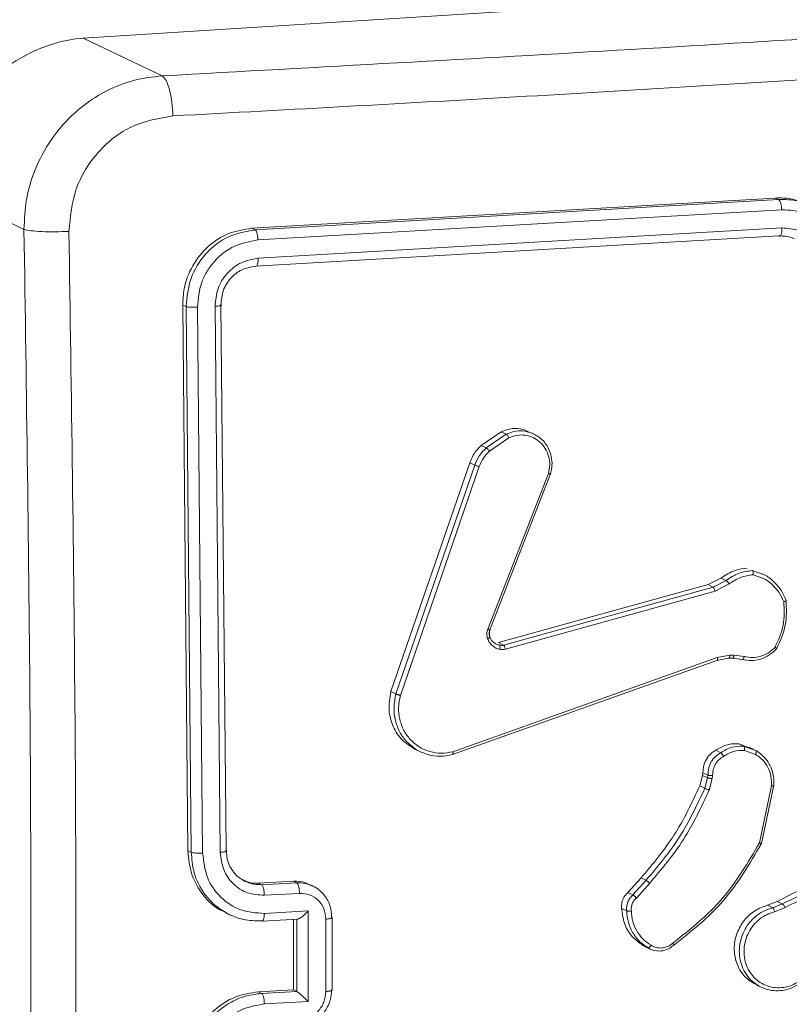
# Model space of a CAD drawing. Units: millimetres. Extents: x -4534 to 4839, y -3372 to 6193.
# Drawn here: x 154 to 196, y 5739 to 5793 of the extents above; entities that cross this region are included whole.
import ezdxf

# ---------------------------------------------------------------- set-up
doc = ezdxf.new("R2010")
doc.units = ezdxf.units.MM
doc.layers.add('Toestel 2D', color=7, linetype='Continuous', lineweight=20)
doc.layers.add('VP-EQ', color=7, linetype='Continuous', true_color=0x8a3492)

# ---------------------------------------------------------------- blocks, each defined once
blk = doc.blocks.new('wd1494')
at = {"layer": 'VP-EQ', "color": 0, "linetype": 'Continuous', "lineweight": 18}
for p, q in [((1151.1445, 1713.4983), (1158.709, 1713.9764)), ((1151.1445, 1713.4983), (1151.5752, 1713.2928)), ((1150.3927, 1712.663), (1150.8234, 1712.4575)), ((1154.9102, 1712.6282), (1152.0628, 1712.4635)), ((1154.9282, 1712.6195), (1152.0809, 1712.4548)), ((1154.9282, 1712.6195), (1154.9102, 1712.6282)), ((1154.9449, 1712.5647), (1152.0958, 1712.3999)), ((1152.0809, 1712.4548), (1152.0628, 1712.4635)), ((1154.9467, 1712.4653), (1152.0975, 1712.3005)), ((1154.93, 1712.4218), (1152.0827, 1712.257)), ((1151.6869, 1712.0458), (1151.7153, 1709.0779)), ((1151.7051, 1712.0372), (1151.6869, 1712.0458)), ((1151.7051, 1712.0372), (1151.7335, 1709.0692)), ((1151.7667, 1712.0342), (1151.7951, 1709.0642)), ((1151.8625, 1712.0393), (1151.8909, 1709.0694)), ((1151.8948, 1712.0482), (1151.9231, 1709.0802)), ((1153.3099, 1711.282), (1153.4195, 1711.3572)), ((1153.3376, 1711.2687), (1153.4471, 1711.344)), ((1153.3556, 1711.2515), (1153.4606, 1711.3237)), ((1153.4195, 1711.3572), (1153.4471, 1711.344)), ((1153.3099, 1711.282), (1153.3376, 1711.2687)), ((1152.8191, 1709.9436), (1153.2484, 1711.1885)), ((1152.8468, 1709.9304), (1153.276, 1711.1753)), ((1152.8708, 1709.9223), (1153.2999, 1711.1669)), ((1153.2484, 1711.1885), (1153.276, 1711.1753)), ((1153.6767, 1711.1303), (1153.3464, 1710.2836)), ((1153.688, 1711.1272), (1153.3574, 1710.2798)), ((1154.5443, 1710.5253), (1154.6146, 1710.5608)), ((1154.6146, 1710.5608), (1154.6422, 1710.5477)), ((1154.7852, 1710.6019), (1154.8406, 1710.5827)), ((1154.7894, 1710.5792), (1154.84, 1710.5609)), ((1153.404, 1710.2097), (1154.5443, 1710.5253)), ((1153.4315, 1710.1965), (1154.5718, 1710.5122)), ((1154.5443, 1710.5253), (1154.5718, 1710.5122)), ((1154.5718, 1710.5122), (1154.6422, 1710.5477)), ((1154.5823, 1710.4903), (1154.6593, 1710.5292)), ((1153.4417, 1710.1746), (1154.5823, 1710.4903)), ((1153.3922, 1710.2015), (1153.4095, 1710.1957)), ((1153.4315, 1710.1965), (1153.404, 1710.2097)), ((1154.5943, 1710.1287), (1153.156, 1709.6165)), ((1154.6633, 1710.1414), (1154.5943, 1710.1287)), ((1154.6845, 1710.1417), (1154.6633, 1710.1414)), ((1154.7418, 1710.1344), (1154.6845, 1710.1417)), ((1154.5928, 1710.113), (1153.1542, 1709.6007)), ((1154.6559, 1710.1246), (1154.5928, 1710.113)), ((1154.6771, 1710.1249), (1154.6559, 1710.1246)), ((1154.6589, 1710.1253), (1154.6802, 1710.1256)), ((1154.7294, 1710.1182), (1154.6771, 1710.1249)), ((1152.8191, 1709.9436), (1152.8468, 1709.9304)), ((1154.712, 1709.6588), (1154.7651, 1709.6401)), ((1154.7395, 1709.6458), (1154.712, 1709.6588)), ((1154.7395, 1709.6458), (1154.7824, 1709.6306)), ((1152.953, 1709.6287), (1152.984, 1709.6139)), ((1154.586, 1709.624), (1154.6135, 1709.611)), ((1154.7426, 1709.6232), (1154.8022, 1709.602)), ((1154.7934, 1709.6287), (1154.7658, 1709.6419)), ((1154.7824, 1709.6306), (1154.8052, 1709.6226)), ((1154.4994, 1709.4306), (1154.5146, 1709.4876)), ((1154.5146, 1709.4876), (1154.5165, 1709.502)), ((1154.5146, 1709.4876), (1154.5421, 1709.4746)), ((1154.5165, 1709.502), (1154.5439, 1709.4889)), ((1154.5421, 1709.4746), (1154.544, 1709.4889)), ((1154.5694, 1709.4861), (1154.5673, 1709.4699)), ((1154.4994, 1709.4306), (1154.5268, 1709.4175)), ((1154.5268, 1709.4175), (1154.5421, 1709.4746)), ((1154.5673, 1709.4699), (1154.5506, 1709.4074)), ((1154.8899, 1709.4309), (1154.8239, 1709.1206)), ((1154.9019, 1709.4336), (1154.8343, 1709.1166)), ((1151.7335, 1709.0692), (1151.7153, 1709.0779)), ((1152.0983, 1708.9012), (1152.2893, 1708.9116)), ((1152.0983, 1708.9012), (1152.1157, 1708.8929)), ((1152.1157, 1708.8929), (1152.3067, 1708.9033)), ((1152.2893, 1708.9116), (1152.3067, 1708.9033)), ((1152.3963, 1708.8853), (1152.3768, 1708.8946)), ((1154.1086, 1708.8512), (1154.1801, 1708.93)), ((1154.136, 1708.838), (1154.2075, 1708.917)), ((1154.1549, 1708.8206), (1154.2273, 1708.9006)), ((1154.1801, 1708.93), (1154.2075, 1708.917)), ((1152.1306, 1708.8356), (1152.3218, 1708.846)), ((1154.1086, 1708.8512), (1154.136, 1708.838)), ((1154.8686, 1708.7809), (1154.921, 1708.8017)), ((1154.8959, 1708.7678), (1154.9484, 1708.7886)), ((1154.921, 1708.8017), (1154.9484, 1708.7886)), ((1151.9233, 1708.7385), (1151.9457, 1708.7279)), ((1152.1308, 1708.737), (1152.3697, 1708.7501)), ((1152.3697, 1708.7501), (1152.3697, 1708.2573)), ((1154.0744, 1708.7641), (1154.1019, 1708.7509)), ((1154.8959, 1708.7678), (1154.8686, 1708.7809)), ((1154.9059, 1708.7454), (1154.9633, 1708.7682)), ((1152.1199, 1708.6955), (1152.3129, 1708.7061)), ((1152.2896, 1708.7049), (1152.2896, 1708.3206)), ((1152.3069, 1708.7063), (1152.3077, 1708.706)), ((1152.3077, 1708.7059), (1152.3077, 1708.3121)), ((1152.4652, 1708.706), (1152.4652, 1708.3119)), ((1152.5, 1708.3201), (1152.5, 1708.714)), ((1154.2034, 1708.5568), (1154.1901, 1708.5632)), ((1154.1901, 1708.5632), (1154.2175, 1708.55)), ((1154.203, 1708.5559), (1154.2321, 1708.542)), ((1152.2896, 1708.3206), (1152.0986, 1708.3102)), ((1152.1159, 1708.3019), (1152.0986, 1708.3102)), ((1152.3069, 1708.3124), (1152.1159, 1708.3019)), ((1152.3069, 1708.3124), (1152.2896, 1708.3206)), ((1152.3069, 1708.3124), (1152.3077, 1708.312)), ((1154.8054, 1708.3487), (1154.8334, 1708.3353)), ((1152.3697, 1708.2573), (1152.1308, 1708.2443))]:
    blk.add_line(p, q, dxfattribs=at)
blk.add_arc((1151.223, 1712.6717), 0.8304, 95.4281, 180.6, dxfattribs=at)
for points, knots in [([(1151.5752, 1713.2928), (1152.4284, 1713.3396), (1154.1351, 1713.4333), (1156.6587, 1713.5928), (1158.3128, 1713.7115), (1159.1397, 1713.7709)], [0, 0, 0, 0, 0.333295, 0.666701, 1, 1, 1, 1]), ([(1150.8234, 1712.4575), (1150.8258, 1712.5117), (1150.8304, 1712.6188), (1150.8895, 1712.8207), (1151.0253, 1713.0441), (1151.2309, 1713.1999), (1151.4208, 1713.2747), (1151.5233, 1713.2867), (1151.5752, 1713.2928)], [0, 0, 0, 0, 0.130507, 0.257579, 0.499999, 0.742654, 0.869633, 1, 1, 1, 1]), ([(1151.5752, 1713.2928), (1151.5825, 1713.2858), (1151.5971, 1713.2717), (1151.6159, 1713.2192), (1151.6295, 1713.1507), (1151.632, 1713.1001), (1151.6333, 1713.0748)], [0, 0, 0, 0, 0.249865, 0.499932, 0.749497, 1, 1, 1, 1]), ([(1155.4627, 1713.2967), (1154.8288, 1713.2575), (1153.5609, 1713.1791), (1152.2758, 1713.1096), (1151.6333, 1713.0748)], [0, 0, 0, 0, 0.499993, 1, 1, 1, 1]), ([(1151.6333, 1713.0748), (1151.558, 1713.0618), (1151.4074, 1713.0359), (1151.2192, 1712.8877), (1151.0902, 1712.6826), (1151.0754, 1712.5253), (1151.068, 1712.4466)], [0, 0, 0, 0, 0.249939, 0.500064, 0.749971, 1, 1, 1, 1]), ([(1155.0822, 1712.5907), (1155.0529, 1712.6042), (1154.9984, 1712.6292), (1154.9381, 1712.6285), (1154.9102, 1712.6282)], [0, 0, 0, 0, 0.537528, 1, 1, 1, 1]), ([(1155.0916, 1712.5838), (1155.0722, 1712.5941), (1155.0217, 1712.6208), (1154.9638, 1712.62), (1154.9282, 1712.6195)], [0, 0, 0, 0, 0.386125, 1, 1, 1, 1]), ([(1154.9449, 1712.5647), (1154.9446, 1712.571), (1154.9439, 1712.5837), (1154.94, 1712.601), (1154.9346, 1712.6143), (1154.9303, 1712.6178), (1154.9282, 1712.6195)], [0, 0, 0, 0, 0.250243, 0.499739, 0.749745, 1, 1, 1, 1]), ([(1155.2806, 1712.2375), (1155.2746, 1712.2825), (1155.2628, 1712.3725), (1155.1979, 1712.4653), (1155.1308, 1712.5191), (1155.0535, 1712.5584), (1154.9883, 1712.5622), (1154.9449, 1712.5647)], [0, 0, 0, 0, 0.249654, 0.499159, 0.623563, 0.749871, 1, 1, 1, 1]), ([(1150.8234, 1712.4575), (1150.8347, 1712.4548), (1150.8571, 1712.4496), (1150.9193, 1712.4452), (1150.9932, 1712.4437), (1151.0431, 1712.4456), (1151.068, 1712.4466)], [0, 0, 0, 0, 0.2504265, 0.5001287, 0.7500183, 1, 1, 1, 1]), ([(1150.8234, 1704.5298), (1150.8366, 1705.4039), (1150.8629, 1707.1524), (1150.8629, 1709.7972), (1150.8366, 1711.5708), (1150.8234, 1712.4575)], [0, 0, 0, 0, 0.333298, 0.666701, 1, 1, 1, 1]), ([(1151.068, 1712.4466), (1151.0812, 1711.5575), (1151.1076, 1709.7793), (1151.1076, 1707.1274), (1151.0812, 1705.3744), (1151.068, 1704.4978)], [0, 0, 0, 0, 0.3333341, 0.6666686, 1, 1, 1, 1]), ([(1152.0628, 1712.4635), (1152.0199, 1712.4568), (1151.9342, 1712.4434), (1151.8208, 1712.3689), (1151.736, 1712.2637), (1151.6918, 1712.1496), (1151.6883, 1712.0754), (1151.6869, 1712.0458)], [0, 0, 0, 0, 0.2145, 0.429015, 0.643279, 0.857347, 1, 1, 1, 1]), ([(1152.0809, 1712.4548), (1152.0311, 1712.4461), (1151.9313, 1712.4287), (1151.8066, 1712.33), (1151.7201, 1712.194), (1151.7101, 1712.0895), (1151.7051, 1712.0372)], [0, 0, 0, 0, 0.2499794, 0.4999144, 0.7499264, 1, 1, 1, 1]), ([(1152.0958, 1712.3999), (1152.0954, 1712.407), (1152.0946, 1712.4213), (1152.0907, 1712.4387), (1152.0859, 1712.4504), (1152.0826, 1712.4534), (1152.0809, 1712.4548)], [0, 0, 0, 0, 0.279972, 0.55905, 0.779796, 1, 1, 1, 1]), ([(1154.93, 1712.4218), (1154.9311, 1712.4214), (1154.9333, 1712.4207), (1154.9366, 1712.4223), (1154.9396, 1712.4256), (1154.9422, 1712.4309), (1154.9442, 1712.4378), (1154.9457, 1712.4461), (1154.9466, 1712.4553), (1154.9467, 1712.462), (1154.9467, 1712.4653)], [0, 0, 0, 0, 0.125057, 0.250148, 0.375035, 0.500182, 0.624883, 0.749765, 0.875303, 1, 1, 1, 1]), ([(1155.1864, 1712.2316), (1155.1823, 1712.2639), (1155.1741, 1712.3284), (1155.1183, 1712.4071), (1155.0393, 1712.4591), (1154.9776, 1712.4632), (1154.9467, 1712.4653)], [0, 0, 0, 0, 0.250471, 0.500093, 0.750079, 1, 1, 1, 1]), ([(1152.0958, 1712.3999), (1152.0522, 1712.392), (1151.965, 1712.3764), (1151.8728, 1712.3046), (1151.8184, 1712.2318), (1151.7772, 1712.1489), (1151.7709, 1712.08), (1151.7667, 1712.0342)], [0, 0, 0, 0, 0.24959, 0.499161, 0.623852, 0.749745, 1, 1, 1, 1]), ([(1155.0132, 1712.4056), (1155.008, 1712.4082), (1154.9824, 1712.4208), (1154.9533, 1712.4214), (1154.93, 1712.4218)], [0, 0, 0, 0, 0.2010496, 1, 1, 1, 1]), ([(1152.0975, 1712.3005), (1152.0663, 1712.2951), (1152.0193, 1712.287), (1151.9643, 1712.2526), (1151.9169, 1712.2087), (1151.8722, 1712.137), (1151.8657, 1712.0719), (1151.8625, 1712.0393)], [0, 0, 0, 0, 0.250174, 0.376167, 0.50072, 0.750519, 1, 1, 1, 1]), ([(1152.0827, 1712.257), (1152.0849, 1712.2568), (1152.0894, 1712.2563), (1152.0944, 1712.2674), (1152.0972, 1712.283), (1152.0974, 1712.2947), (1152.0975, 1712.3005)], [0, 0, 0, 0, 0.2797058, 0.5586426, 0.7790783, 1, 1, 1, 1]), ([(1152.0827, 1712.257), (1152.0576, 1712.2527), (1152.0075, 1712.2441), (1151.945, 1712.1948), (1151.9019, 1712.1268), (1151.8971, 1712.0744), (1151.8948, 1712.0482)], [0, 0, 0, 0, 0.250003, 0.499888, 0.749823, 1, 1, 1, 1]), ([(1151.7667, 1712.0342), (1151.7596, 1712.0339), (1151.7456, 1712.0333), (1151.7264, 1712.0341), (1151.7124, 1712.0352), (1151.7075, 1712.0365), (1151.7051, 1712.0372)], [0, 0, 0, 0, 0.279789, 0.559148, 0.779486, 1, 1, 1, 1]), ([(1151.8948, 1712.0482), (1151.8964, 1712.0472), (1151.8996, 1712.0453), (1151.892, 1712.0425), (1151.8789, 1712.0405), (1151.868, 1712.0397), (1151.8625, 1712.0393)], [0, 0, 0, 0, 0.279862, 0.559081, 0.779403, 1, 1, 1, 1]), ([(1153.4195, 1711.3572), (1153.4389, 1711.364), (1153.4777, 1711.3776), (1153.5309, 1711.375), (1153.5581, 1711.3608), (1153.5676, 1711.3558)], [0, 0, 0, 0, 0.394793, 0.789692, 1, 1, 1, 1]), ([(1153.4471, 1711.344), (1153.4605, 1711.3492), (1153.4889, 1711.3604), (1153.5377, 1711.3639), (1153.5698, 1711.3543), (1153.5868, 1711.3492)], [0, 0, 0, 0, 0.293293, 0.62662, 1, 1, 1, 1]), ([(1153.4471, 1711.344), (1153.4481, 1711.3433), (1153.4501, 1711.342), (1153.4537, 1711.337), (1153.4576, 1711.3306), (1153.4596, 1711.326), (1153.4606, 1711.3237)], [0, 0, 0, 0, 0.249676, 0.500918, 0.749722, 1, 1, 1, 1]), ([(1153.4606, 1711.3237), (1153.4791, 1711.3302), (1153.5115, 1711.3415), (1153.5572, 1711.3382), (1153.5961, 1711.3254), (1153.6312, 1711.3022), (1153.6607, 1711.267), (1153.6789, 1711.2242), (1153.6857, 1711.1771), (1153.6797, 1711.1458), (1153.6767, 1711.1303)], [0, 0, 0, 0, 0.158693, 0.276967, 0.374977, 0.50018, 0.625063, 0.75005, 0.87522, 1, 1, 1, 1]), ([(1153.5868, 1711.3492), (1153.6042, 1711.34), (1153.6412, 1711.3205), (1153.6782, 1711.2694), (1153.6952, 1711.214), (1153.6968, 1711.1663), (1153.6906, 1711.139), (1153.688, 1711.1272)], [0, 0, 0, 0, 0.22648, 0.481465, 0.69554, 0.868559, 1, 1, 1, 1]), ([(1153.2484, 1711.1885), (1153.2579, 1711.2104), (1153.2732, 1711.2455), (1153.2999, 1711.272), (1153.3099, 1711.282)], [0, 0, 0, 0, 0.62444, 1, 1, 1, 1]), ([(1153.276, 1711.1753), (1153.2834, 1711.1931), (1153.2981, 1711.2284), (1153.3245, 1711.2554), (1153.3376, 1711.2687)], [0, 0, 0, 0, 0.50603, 1, 1, 1, 1]), ([(1153.2999, 1711.1669), (1153.3065, 1711.1828), (1153.3198, 1711.2147), (1153.3437, 1711.2392), (1153.3556, 1711.2515)], [0, 0, 0, 0, 0.49998, 1, 1, 1, 1]), ([(1153.3376, 1711.2687), (1153.3388, 1711.268), (1153.3412, 1711.2666), (1153.3463, 1711.2617), (1153.3514, 1711.2566), (1153.3542, 1711.2532), (1153.3556, 1711.2515)], [0, 0, 0, 0, 0.279251, 0.55982, 0.778374, 1, 1, 1, 1]), ([(1153.276, 1711.1753), (1153.2773, 1711.1747), (1153.28, 1711.1737), (1153.2867, 1711.1714), (1153.2936, 1711.1689), (1153.2978, 1711.1676), (1153.2999, 1711.1669)], [0, 0, 0, 0, 0.279679, 0.558395, 0.779023, 1, 1, 1, 1]), ([(1153.688, 1711.1272), (1153.6885, 1711.1269), (1153.6898, 1711.1263), (1153.6888, 1711.1266), (1153.6867, 1711.127), (1153.6842, 1711.1279), (1153.6808, 1711.1289), (1153.6781, 1711.1298), (1153.6767, 1711.1303)], [0, 0, 0, 0, 0.205852, 0.440439, 0.568796, 0.704877, 0.848801, 1, 1, 1, 1]), ([(1154.6146, 1710.5608), (1154.6398, 1710.577), (1154.6845, 1710.6058), (1154.7354, 1710.6123), (1154.7576, 1710.6151)], [0, 0, 0, 0, 0.563694, 1, 1, 1, 1]), ([(1154.6422, 1710.5477), (1154.6643, 1710.5623), (1154.7087, 1710.5915), (1154.7597, 1710.5984), (1154.7852, 1710.6019)], [0, 0, 0, 0, 0.499954, 1, 1, 1, 1]), ([(1154.6593, 1710.5292), (1154.6795, 1710.5424), (1154.7198, 1710.569), (1154.7662, 1710.5758), (1154.7894, 1710.5792)], [0, 0, 0, 0, 0.499978, 1, 1, 1, 1]), ([(1154.7852, 1710.6019), (1154.7859, 1710.6013), (1154.7874, 1710.6001), (1154.7888, 1710.5961), (1154.7895, 1710.5918), (1154.7898, 1710.588), (1154.7898, 1710.5837), (1154.7895, 1710.5808), (1154.7894, 1710.5792)], [0, 0, 0, 0, 0.214576, 0.45256, 0.579703, 0.713513, 0.851851, 1, 1, 1, 1]), ([(1154.84, 1710.5609), (1154.8411, 1710.5605), (1154.8602, 1710.5539), (1154.8915, 1710.528), (1154.9317, 1710.486), (1154.9482, 1710.4499), (1154.9564, 1710.4319)], [0, 0, 0, 0, 0.0194884, 0.346551, 0.6733472, 1, 1, 1, 1]), ([(1154.8406, 1710.5827), (1154.8419, 1710.5822), (1154.8631, 1710.5749), (1154.898, 1710.5471), (1154.9417, 1710.5004), (1154.9593, 1710.4606), (1154.9681, 1710.4407)], [0, 0, 0, 0, 0.022246, 0.347973, 0.673857, 1, 1, 1, 1]), ([(1154.5718, 1710.5122), (1154.5728, 1710.5115), (1154.5746, 1710.51), (1154.5776, 1710.5047), (1154.5804, 1710.4979), (1154.5817, 1710.4929), (1154.5823, 1710.4903)], [0, 0, 0, 0, 0.249973, 0.500329, 0.748791, 1, 1, 1, 1]), ([(1154.6422, 1710.5477), (1154.6433, 1710.5469), (1154.6457, 1710.5453), (1154.6507, 1710.5403), (1154.6554, 1710.5346), (1154.658, 1710.531), (1154.6593, 1710.5292)], [0, 0, 0, 0, 0.279843, 0.557509, 0.778786, 1, 1, 1, 1]), ([(1154.9564, 1710.4319), (1154.9585, 1710.389), (1154.9628, 1710.3034), (1154.9269, 1710.2241), (1154.9089, 1710.1845)], [0, 0, 0, 0, 0.5001191, 1, 1, 1, 1]), ([(1154.968, 1710.4407), (1154.9706, 1710.3947), (1154.9757, 1710.3029), (1154.9365, 1710.2182), (1154.9169, 1710.1758)], [0, 0, 0, 0, 0.500111, 1, 1, 1, 1]), ([(1154.9681, 1710.4407), (1154.9686, 1710.4403), (1154.9697, 1710.4395), (1154.9686, 1710.4377), (1154.9664, 1710.4361), (1154.9638, 1710.4347), (1154.9605, 1710.4333), (1154.9578, 1710.4324), (1154.9564, 1710.4319)], [0, 0, 0, 0, 0.211417, 0.448663, 0.576523, 0.710958, 0.852278, 1, 1, 1, 1]), ([(1153.3452, 1710.2315), (1153.3431, 1710.2401), (1153.3389, 1710.2574), (1153.3439, 1710.2749), (1153.3464, 1710.2836)], [0, 0, 0, 0, 0.500264, 1, 1, 1, 1]), ([(1153.3574, 1710.2407), (1153.3576, 1710.2405), (1153.3582, 1710.2397), (1153.3558, 1710.2375), (1153.3512, 1710.2342), (1153.3472, 1710.2324), (1153.3452, 1710.2315)], [0, 0, 0, 0, 0.097769, 0.446769, 0.724017, 1, 1, 1, 1]), ([(1153.3574, 1710.2798), (1153.3581, 1710.2794), (1153.3595, 1710.2788), (1153.357, 1710.2796), (1153.3524, 1710.2813), (1153.3484, 1710.2828), (1153.3464, 1710.2836)], [0, 0, 0, 0, 0.279659, 0.558847, 0.779215, 1, 1, 1, 1]), ([(1153.3574, 1710.2798), (1153.3557, 1710.2737), (1153.352, 1710.2611), (1153.355, 1710.2485), (1153.3566, 1710.242)], [0, 0, 0, 0, 0.478529, 1, 1, 1, 1]), ([(1153.3578, 1710.2408), (1153.3563, 1710.2471), (1153.3532, 1710.2598), (1153.3569, 1710.2727), (1153.3588, 1710.2791)], [0, 0, 0, 0, 0.500206, 1, 1, 1, 1]), ([(1153.3566, 1710.242), (1153.3592, 1710.2363), (1153.3642, 1710.2249), (1153.3765, 1710.2108), (1153.387, 1710.2046), (1153.3922, 1710.2015)], [0, 0, 0, 0, 0.332648, 0.666464, 1, 1, 1, 1]), ([(1153.4114, 1710.1733), (1153.4041, 1710.1753), (1153.3893, 1710.1794), (1153.3704, 1710.1928), (1153.3545, 1710.21), (1153.3483, 1710.2244), (1153.3452, 1710.2315)], [0, 0, 0, 0, 0.2463, 0.500057, 0.751966, 1, 1, 1, 1]), ([(1153.4095, 1710.1957), (1153.4132, 1710.1952), (1153.4205, 1710.1942), (1153.4279, 1710.1957), (1153.4315, 1710.1965)], [0, 0, 0, 0, 0.500072, 1, 1, 1, 1]), ([(1153.4095, 1710.1957), (1153.4102, 1710.1949), (1153.4117, 1710.1935), (1153.4128, 1710.1881), (1153.4128, 1710.1811), (1153.4118, 1710.1759), (1153.4114, 1710.1733)], [0, 0, 0, 0, 0.249738, 0.499963, 0.749047, 1, 1, 1, 1]), ([(1153.4417, 1710.1746), (1153.441, 1710.1774), (1153.4396, 1710.183), (1153.4366, 1710.19), (1153.4339, 1710.1948), (1153.4323, 1710.1959), (1153.4315, 1710.1965)], [0, 0, 0, 0, 0.280121, 0.558762, 0.780265, 1, 1, 1, 1]), ([(1154.9089, 1710.1845), (1154.8973, 1710.1738), (1154.874, 1710.1525), (1154.8311, 1710.134), (1154.7859, 1710.1263), (1154.7565, 1710.1317), (1154.7418, 1710.1344)], [0, 0, 0, 0, 0.250255, 0.500132, 0.750033, 1, 1, 1, 1]), ([(1154.9169, 1710.1758), (1154.9176, 1710.1756), (1154.9188, 1710.1751), (1154.9182, 1710.1763), (1154.9166, 1710.1778), (1154.9147, 1710.1797), (1154.9121, 1710.1819), (1154.91, 1710.1836), (1154.9089, 1710.1845)], [0, 0, 0, 0, 0.219076, 0.458097, 0.584821, 0.718092, 0.85608, 1, 1, 1, 1]), ([(1153.4417, 1710.1746), (1153.4366, 1710.1735), (1153.4265, 1710.1713), (1153.4164, 1710.1727), (1153.4114, 1710.1733)], [0, 0, 0, 0, 0.499085, 1, 1, 1, 1]), ([(1154.5928, 1710.113), (1154.5936, 1710.1129), (1154.5952, 1710.1127), (1154.5963, 1710.1158), (1154.5961, 1710.1215), (1154.5949, 1710.1263), (1154.5943, 1710.1287)], [0, 0, 0, 0, 0.2502593, 0.4993447, 0.7508031, 1, 1, 1, 1]), ([(1154.6559, 1710.1246), (1154.6569, 1710.1245), (1154.6589, 1710.1242), (1154.6613, 1710.1286), (1154.6628, 1710.1346), (1154.6632, 1710.1391), (1154.6633, 1710.1414)], [0, 0, 0, 0, 0.279769, 0.559884, 0.779807, 1, 1, 1, 1]), ([(1154.6771, 1710.1249), (1154.6781, 1710.1248), (1154.6801, 1710.1247), (1154.6825, 1710.1289), (1154.684, 1710.1349), (1154.6844, 1710.1394), (1154.6845, 1710.1417)], [0, 0, 0, 0, 0.28023, 0.559244, 0.779487, 1, 1, 1, 1]), ([(1154.9169, 1710.1758), (1154.9043, 1710.164), (1154.879, 1710.14), (1154.8314, 1710.1186), (1154.7801, 1710.1088), (1154.7464, 1710.1151), (1154.7294, 1710.1182)], [0, 0, 0, 0, 0.243231, 0.490737, 0.74305, 1, 1, 1, 1]), ([(1154.7294, 1710.1182), (1154.7305, 1710.1182), (1154.7327, 1710.118), (1154.7364, 1710.122), (1154.7396, 1710.1279), (1154.7411, 1710.1323), (1154.7418, 1710.1344)], [0, 0, 0, 0, 0.2801664, 0.5585542, 0.7812617, 1, 1, 1, 1]), ([(1152.953, 1709.6288), (1152.928, 1709.644), (1152.8777, 1709.6745), (1152.8283, 1709.751), (1152.8022, 1709.8439), (1152.8133, 1709.9092), (1152.8191, 1709.9436)], [0, 0, 0, 0, 0.241554, 0.48537, 0.729026, 1, 1, 1, 1]), ([(1152.9585, 1709.6275), (1152.9402, 1709.6407), (1152.9045, 1709.6665), (1152.8656, 1709.7221), (1152.8411, 1709.786), (1152.8322, 1709.8578), (1152.8419, 1709.906), (1152.8468, 1709.9304)], [0, 0, 0, 0, 0.19999, 0.3911385, 0.5882644, 0.7910753, 1, 1, 1, 1]), ([(1152.8468, 1709.9304), (1152.8477, 1709.93), (1152.8496, 1709.9292), (1152.854, 1709.9277), (1152.8583, 1709.9262), (1152.8623, 1709.925), (1152.8665, 1709.9236), (1152.8693, 1709.9228), (1152.8708, 1709.9223)], [0, 0, 0, 0, 0.2027066, 0.4361092, 0.5646591, 0.7014577, 0.8465393, 1, 1, 1, 1]), ([(1153.156, 1709.6165), (1153.1351, 1709.6126), (1153.0933, 1709.6049), (1153.0286, 1709.6147), (1152.9714, 1709.6405), (1152.9231, 1709.6808), (1152.8874, 1709.7311), (1152.8652, 1709.7918), (1152.8577, 1709.8574), (1152.8664, 1709.9007), (1152.8708, 1709.9223)], [0, 0, 0, 0, 0.125029, 0.249998, 0.386895, 0.499913, 0.624923, 0.750053, 0.875046, 1, 1, 1, 1]), ([(1154.586, 1709.624), (1154.6043, 1709.6348), (1154.641, 1709.6564), (1154.6861, 1709.6614), (1154.7092, 1709.6591), (1154.712, 1709.6588)], [0, 0, 0, 0, 0.466775, 0.93343, 1, 1, 1, 1]), ([(1154.6135, 1709.611), (1154.6333, 1709.6227), (1154.6729, 1709.6462), (1154.7173, 1709.6459), (1154.7395, 1709.6458)], [0, 0, 0, 0, 0.499914, 1, 1, 1, 1]), ([(1154.7426, 1709.6232), (1154.7428, 1709.6246), (1154.7433, 1709.6275), (1154.7435, 1709.6317), (1154.7434, 1709.6355), (1154.7429, 1709.6398), (1154.7417, 1709.6439), (1154.7402, 1709.6452), (1154.7395, 1709.6458)], [0, 0, 0, 0, 0.142431, 0.277622, 0.410672, 0.537149, 0.777792, 1, 1, 1, 1]), ([(1153.1542, 1709.6007), (1153.1317, 1709.5964), (1153.0867, 1709.5879), (1153.0186, 1709.5973), (1152.9785, 1709.6174), (1152.9585, 1709.6275)], [0, 0, 0, 0, 0.333336, 0.666656, 1, 1, 1, 1]), ([(1153.1542, 1709.6007), (1153.1549, 1709.6005), (1153.1563, 1709.6001), (1153.1573, 1709.6023), (1153.1576, 1709.6053), (1153.1574, 1709.6084), (1153.157, 1709.6122), (1153.1563, 1709.615), (1153.156, 1709.6165)], [0, 0, 0, 0, 0.21182, 0.44891, 0.576326, 0.712727, 0.85301, 1, 1, 1, 1]), ([(1154.5165, 1709.502), (1154.5172, 1709.516), (1154.5186, 1709.5439), (1154.5373, 1709.5826), (1154.5614, 1709.6094), (1154.5796, 1709.6202), (1154.586, 1709.624)], [0, 0, 0, 0, 0.28192, 0.563964, 0.84607, 1, 1, 1, 1]), ([(1154.5439, 1709.4889), (1154.5445, 1709.5016), (1154.5455, 1709.5269), (1154.5607, 1709.5621), (1154.5833, 1709.5918), (1154.6035, 1709.6046), (1154.6135, 1709.611)], [0, 0, 0, 0, 0.258035, 0.510964, 0.757958, 1, 1, 1, 1]), ([(1154.629, 1709.591), (1154.6201, 1709.5854), (1154.6022, 1709.5743), (1154.5827, 1709.5483), (1154.5703, 1709.518), (1154.5697, 1709.4968), (1154.5694, 1709.4861)], [0, 0, 0, 0, 0.250079, 0.500019, 0.749605, 1, 1, 1, 1]), ([(1154.6135, 1709.611), (1154.6144, 1709.6104), (1154.6163, 1709.6091), (1154.6196, 1709.6053), (1154.6224, 1709.6015), (1154.6247, 1709.5983), (1154.6269, 1709.5946), (1154.6283, 1709.5922), (1154.629, 1709.591)], [0, 0, 0, 0, 0.226323, 0.469292, 0.595484, 0.725602, 0.86275, 1, 1, 1, 1]), ([(1154.7426, 1709.6232), (1154.7226, 1709.6231), (1154.6825, 1709.6231), (1154.6468, 1709.6017), (1154.629, 1709.591)], [0, 0, 0, 0, 0.500115, 1, 1, 1, 1]), ([(1154.8052, 1709.6226), (1154.806, 1709.6218), (1154.8075, 1709.6202), (1154.8072, 1709.6145), (1154.8053, 1709.6081), (1154.8033, 1709.604), (1154.8022, 1709.602)], [0, 0, 0, 0, 0.280252, 0.559606, 0.779478, 1, 1, 1, 1]), ([(1154.8022, 1709.602), (1154.8159, 1709.5927), (1154.8432, 1709.574), (1154.872, 1709.532), (1154.8896, 1709.4834), (1154.8898, 1709.4484), (1154.8899, 1709.4309)], [0, 0, 0, 0, 0.25005, 0.499889, 0.750222, 1, 1, 1, 1]), ([(1154.8052, 1709.6226), (1154.8251, 1709.6082), (1154.8615, 1709.5818), (1154.8909, 1709.5255), (1154.9028, 1709.4762), (1154.9022, 1709.4463), (1154.9019, 1709.4336)], [0, 0, 0, 0, 0.334626, 0.612997, 0.834581, 1, 1, 1, 1]), ([(1154.544, 1709.4889), (1154.545, 1709.4885), (1154.5472, 1709.4878), (1154.5523, 1709.487), (1154.5571, 1709.4865), (1154.5611, 1709.4862), (1154.5653, 1709.4861), (1154.568, 1709.4861), (1154.5694, 1709.4861)], [0, 0, 0, 0, 0.227419, 0.469445, 0.596321, 0.727106, 0.861737, 1, 1, 1, 1]), ([(1154.1801, 1708.93), (1154.2431, 1709.0049), (1154.3713, 1709.1573), (1154.4562, 1709.3385), (1154.4994, 1709.4306)], [0, 0, 0, 0, 0.491305, 1, 1, 1, 1]), ([(1154.5421, 1709.4746), (1154.5434, 1709.4741), (1154.5461, 1709.473), (1154.5533, 1709.4717), (1154.5607, 1709.4705), (1154.5651, 1709.4701), (1154.5673, 1709.4699)], [0, 0, 0, 0, 0.279863, 0.559165, 0.779529, 1, 1, 1, 1]), ([(1154.9019, 1709.4336), (1154.9025, 1709.4332), (1154.9037, 1709.4324), (1154.9016, 1709.4314), (1154.8969, 1709.4309), (1154.8922, 1709.4309), (1154.8899, 1709.4309)], [0, 0, 0, 0, 0.250068, 0.499986, 0.749658, 1, 1, 1, 1]), ([(1154.2075, 1708.917), (1154.2716, 1708.9932), (1154.3997, 1709.1456), (1154.4845, 1709.3268), (1154.5268, 1709.4175)], [0, 0, 0, 0, 0.499949, 1, 1, 1, 1]), ([(1154.2273, 1708.9006), (1154.2921, 1708.9778), (1154.4218, 1709.1322), (1154.5077, 1709.3157), (1154.5506, 1709.4074)], [0, 0, 0, 0, 0.499933, 1, 1, 1, 1]), ([(1154.5268, 1709.4175), (1154.5281, 1709.4169), (1154.5308, 1709.4156), (1154.5375, 1709.4129), (1154.5444, 1709.4099), (1154.5485, 1709.4083), (1154.5506, 1709.4074)], [0, 0, 0, 0, 0.279592, 0.558696, 0.779706, 1, 1, 1, 1]), ([(1154.8239, 1709.1206), (1154.7619, 1709.0143), (1154.6379, 1708.8018), (1154.4478, 1708.6507), (1154.3527, 1708.5752)], [0, 0, 0, 0, 0.500017, 1, 1, 1, 1]), ([(1154.8343, 1709.1166), (1154.771, 1709.0077), (1154.6454, 1708.7919), (1154.4525, 1708.6388), (1154.3569, 1708.563)], [0, 0, 0, 0, 0.504617, 1, 1, 1, 1]), ([(1154.8343, 1709.1166), (1154.8349, 1709.1163), (1154.8361, 1709.1157), (1154.8353, 1709.1159), (1154.8334, 1709.1166), (1154.831, 1709.1176), (1154.8279, 1709.1189), (1154.8253, 1709.12), (1154.8239, 1709.1206)], [0, 0, 0, 0, 0.202254, 0.435747, 0.56454, 0.7015, 0.847051, 1, 1, 1, 1]), ([(1151.7153, 1709.0779), (1151.7195, 1709.0336), (1151.728, 1708.945), (1151.7953, 1708.8333), (1151.8648, 1708.7626), (1151.9149, 1708.7458), (1151.9248, 1708.7424)], [0, 0, 0, 0, 0.307961, 0.615834, 0.923973, 1, 1, 1, 1]), ([(1151.7951, 1709.0642), (1151.7889, 1709.064), (1151.7763, 1709.0636), (1151.7577, 1709.0646), (1151.742, 1709.0663), (1151.7363, 1709.0682), (1151.7335, 1709.0692)], [0, 0, 0, 0, 0.250236, 0.499959, 0.749729, 1, 1, 1, 1]), ([(1151.7335, 1709.0692), (1151.7364, 1709.0329), (1151.7432, 1708.9502), (1151.7935, 1708.8525), (1151.86, 1708.7784), (1151.9062, 1708.7502), (1151.9303, 1708.7354)], [0, 0, 0, 0, 0.260886, 0.593676, 0.787741, 1, 1, 1, 1]), ([(1151.7951, 1709.0642), (1151.8006, 1709.0194), (1151.8115, 1708.9296), (1151.8883, 1708.8193), (1151.9993, 1708.7457), (1152.0869, 1708.7399), (1152.1308, 1708.737)], [0, 0, 0, 0, 0.249941, 0.499814, 0.749524, 1, 1, 1, 1]), ([(1151.9231, 1709.0802), (1151.9241, 1709.0797), (1151.926, 1709.0786), (1151.9263, 1709.0769), (1151.9247, 1709.0753), (1151.9213, 1709.0736), (1151.9158, 1709.0722), (1151.9087, 1709.0709), (1151.9004, 1709.07), (1151.894, 1709.0696), (1151.8909, 1709.0694)], [0, 0, 0, 0, 0.125012, 0.250223, 0.375196, 0.49995, 0.624743, 0.749731, 0.874918, 1, 1, 1, 1]), ([(1151.8909, 1709.0694), (1151.8948, 1709.0373), (1151.9026, 1708.9732), (1151.9575, 1708.8944), (1152.0367, 1708.8418), (1152.0993, 1708.8377), (1152.1306, 1708.8356)], [0, 0, 0, 0, 0.2499424, 0.4998708, 0.7495584, 1, 1, 1, 1]), ([(1151.9231, 1709.0802), (1151.9257, 1709.0561), (1151.9296, 1709.0189), (1151.9529, 1708.9746), (1151.9752, 1708.9465), (1151.9996, 1708.9266), (1152.0177, 1708.9143), (1152.0288, 1708.9103), (1152.032, 1708.9092)], [0, 0, 0, 0, 0.328447, 0.505948, 0.692276, 0.83235, 0.952752, 1, 1, 1, 1]), ([(1154.921, 1708.8017), (1155.014, 1708.8496), (1155.2027, 1708.9467), (1155.4055, 1708.9935), (1155.5083, 1709.0172)], [0, 0, 0, 0, 0.4930123, 1, 1, 1, 1]), ([(1154.9484, 1708.7886), (1155.0919, 1708.8586), (1155.3791, 1708.9986), (1155.6884, 1709.0222), (1155.8431, 1709.034)], [0, 0, 0, 0, 0.500022, 1, 1, 1, 1]), ([(1154.9632, 1708.7684), (1155.0563, 1708.8161), (1155.2426, 1708.9116), (1155.4426, 1708.9579), (1155.5425, 1708.9811)], [0, 0, 0, 0, 0.4999696, 1, 1, 1, 1]), ([(1152.0114, 1708.9204), (1152.0261, 1708.9137), (1152.0535, 1708.901), (1152.0841, 1708.9012), (1152.0983, 1708.9012)], [0, 0, 0, 0, 0.5331479, 1, 1, 1, 1]), ([(1152.032, 1708.9092), (1152.0413, 1708.9052), (1152.0676, 1708.8938), (1152.0969, 1708.8933), (1152.1157, 1708.8929)], [0, 0, 0, 0, 0.354551, 1, 1, 1, 1]), ([(1152.2893, 1708.9116), (1152.3113, 1708.9116), (1152.3422, 1708.9116), (1152.3681, 1708.8965), (1152.3756, 1708.8921)], [0, 0, 0, 0, 0.709418, 1, 1, 1, 1]), ([(1152.3067, 1708.9033), (1152.3089, 1708.9012), (1152.3133, 1708.8969), (1152.3183, 1708.8811), (1152.3212, 1708.8633), (1152.3216, 1708.8518), (1152.3218, 1708.846)], [0, 0, 0, 0, 0.279586, 0.559072, 0.778952, 1, 1, 1, 1]), ([(1152.3067, 1708.9033), (1152.3226, 1708.9032), (1152.3515, 1708.9031), (1152.3779, 1708.8925), (1152.3897, 1708.8877)], [0, 0, 0, 0, 0.549766, 1, 1, 1, 1]), ([(1154.2075, 1708.917), (1154.2086, 1708.9163), (1154.2108, 1708.915), (1154.216, 1708.9109), (1154.2218, 1708.9058), (1154.2255, 1708.9023), (1154.2273, 1708.9006)], [0, 0, 0, 0, 0.249993, 0.50004, 0.750164, 1, 1, 1, 1]), ([(1152.1157, 1708.8929), (1152.1177, 1708.8911), (1152.1216, 1708.8874), (1152.1265, 1708.8734), (1152.1299, 1708.8553), (1152.1304, 1708.8422), (1152.1306, 1708.8356)], [0, 0, 0, 0, 0.250231, 0.50012, 0.749315, 1, 1, 1, 1]), ([(1152.3218, 1708.846), (1152.3406, 1708.8448), (1152.3781, 1708.8424), (1152.4255, 1708.8109), (1152.4583, 1708.7636), (1152.4629, 1708.7252), (1152.4652, 1708.706)], [0, 0, 0, 0, 0.250431, 0.500131, 0.750079, 1, 1, 1, 1]), ([(1152.3897, 1708.8877), (1152.3915, 1708.8871), (1152.4063, 1708.8823), (1152.4295, 1708.865), (1152.4643, 1708.8305), (1152.4915, 1708.7802), (1152.4953, 1708.7369), (1152.497, 1708.7172)], [0, 0, 0, 0, 0.026815, 0.223238, 0.406103, 0.729635, 1, 1, 1, 1]), ([(1154.0744, 1708.7641), (1154.0742, 1708.7745), (1154.0738, 1708.7954), (1154.0857, 1708.8269), (1154.1007, 1708.8429), (1154.1086, 1708.8512)], [0, 0, 0, 0, 0.32448, 0.649176, 1, 1, 1, 1]), ([(1154.1019, 1708.7509), (1154.1016, 1708.7586), (1154.1008, 1708.7743), (1154.1069, 1708.7978), (1154.1183, 1708.8202), (1154.13, 1708.832), (1154.136, 1708.838)], [0, 0, 0, 0, 0.239989, 0.487281, 0.740043, 1, 1, 1, 1]), ([(1154.1272, 1708.7504), (1154.1269, 1708.7569), (1154.1261, 1708.7698), (1154.1314, 1708.7892), (1154.1407, 1708.8069), (1154.1502, 1708.8161), (1154.1549, 1708.8206)], [0, 0, 0, 0, 0.249849, 0.499686, 0.749868, 1, 1, 1, 1]), ([(1154.136, 1708.838), (1154.1369, 1708.8375), (1154.1388, 1708.8363), (1154.1425, 1708.8332), (1154.146, 1708.83), (1154.1489, 1708.8271), (1154.152, 1708.8239), (1154.1539, 1708.8218), (1154.1549, 1708.8206)], [0, 0, 0, 0, 0.212568, 0.448839, 0.576774, 0.711232, 0.852073, 1, 1, 1, 1]), ([(1154.9484, 1708.7886), (1154.9495, 1708.7878), (1154.9518, 1708.7863), (1154.9562, 1708.7807), (1154.9601, 1708.7744), (1154.9621, 1708.7704), (1154.9632, 1708.7684)], [0, 0, 0, 0, 0.2791812, 0.5583848, 0.7810465, 1, 1, 1, 1]), ([(1151.9303, 1708.7354), (1151.9586, 1708.723), (1152.0172, 1708.6973), (1152.0822, 1708.6964), (1152.1159, 1708.6959)], [0, 0, 0, 0, 0.4811868, 1, 1, 1, 1]), ([(1152.1308, 1708.737), (1152.1305, 1708.7307), (1152.1301, 1708.718), (1152.1267, 1708.7035), (1152.1217, 1708.695), (1152.1178, 1708.6956), (1152.1159, 1708.6959)], [0, 0, 0, 0, 0.2497449, 0.5001115, 0.7496901, 1, 1, 1, 1]), ([(1152.3697, 1708.7501), (1152.3642, 1708.7444), (1152.3534, 1708.7332), (1152.3384, 1708.7203), (1152.3265, 1708.7122), (1152.3183, 1708.7079), (1152.3118, 1708.7055), (1152.309, 1708.7058), (1152.3077, 1708.706)], [0, 0, 0, 0, 0.251516, 0.502789, 0.646603, 0.775775, 0.892512, 1, 1, 1, 1]), ([(1154.1901, 1708.5632), (1154.1686, 1708.5786), (1154.1256, 1708.6094), (1154.0841, 1708.6817), (1154.0777, 1708.7367), (1154.0744, 1708.7641)], [0, 0, 0, 0, 0.3340632, 0.6681905, 1, 1, 1, 1]), ([(1154.1019, 1708.7509), (1154.1031, 1708.7506), (1154.1054, 1708.7499), (1154.1117, 1708.7493), (1154.1194, 1708.7495), (1154.1246, 1708.7501), (1154.1272, 1708.7504)], [0, 0, 0, 0, 0.24213, 0.489656, 0.741897, 1, 1, 1, 1]), ([(1154.2175, 1708.55), (1154.2011, 1708.5611), (1154.1683, 1708.5832), (1154.1323, 1708.6321), (1154.1077, 1708.6886), (1154.1038, 1708.7301), (1154.1019, 1708.7509)], [0, 0, 0, 0, 0.250109, 0.500036, 0.749856, 1, 1, 1, 1]), ([(1154.2343, 1708.5639), (1154.2191, 1708.5742), (1154.1887, 1708.5949), (1154.1556, 1708.6404), (1154.1325, 1708.6926), (1154.129, 1708.7311), (1154.1272, 1708.7504)], [0, 0, 0, 0, 0.249832, 0.499981, 0.749864, 1, 1, 1, 1]), ([(1154.8061, 1708.3498), (1154.7872, 1708.3605), (1154.7472, 1708.3832), (1154.7058, 1708.4434), (1154.6844, 1708.5166), (1154.6882, 1708.5951), (1154.7165, 1708.6692), (1154.7661, 1708.7306), (1154.8206, 1708.7665), (1154.8565, 1708.7773), (1154.8686, 1708.7809)], [0, 0, 0, 0, 0.120838, 0.25595, 0.39115, 0.526365, 0.661577, 0.796768, 0.931927, 1, 1, 1, 1]), ([(1154.8232, 1708.3406), (1154.81, 1708.349), (1154.7831, 1708.3661), (1154.7511, 1708.4036), (1154.7285, 1708.4467), (1154.7159, 1708.4935), (1154.713, 1708.5417), (1154.7204, 1708.5922), (1154.743, 1708.6537), (1154.7825, 1708.7058), (1154.8378, 1708.7481), (1154.8741, 1708.7604), (1154.8959, 1708.7678)], [0, 0, 0, 0, 0.089436, 0.181239, 0.275607, 0.358542, 0.445169, 0.535132, 0.628857, 0.79026, 0.873755, 1, 1, 1, 1]), ([(1155.0479, 1708.3729), (1155.035, 1708.3646), (1155.0092, 1708.348), (1154.9657, 1708.3346), (1154.9212, 1708.3308), (1154.8776, 1708.3375), (1154.8371, 1708.3541), (1154.8015, 1708.3799), (1154.7727, 1708.4136), (1154.7521, 1708.4535), (1154.7406, 1708.4978), (1154.7389, 1708.5442), (1154.7469, 1708.5904), (1154.7644, 1708.6343), (1154.7905, 1708.6736), (1154.8238, 1708.7065), (1154.8628, 1708.7318), (1154.8915, 1708.7409), (1154.9059, 1708.7454)], [0, 0, 0, 0, 0.0625, 0.125016, 0.187507, 0.250026, 0.312511, 0.374985, 0.437562, 0.499995, 0.562484, 0.625044, 0.687518, 0.749973, 0.812448, 0.874997, 0.937474, 1, 1, 1, 1]), ([(1154.9059, 1708.7454), (1154.9053, 1708.7479), (1154.9043, 1708.753), (1154.9017, 1708.7602), (1154.8987, 1708.7656), (1154.8969, 1708.7671), (1154.8959, 1708.7678)], [0, 0, 0, 0, 0.248858, 0.499882, 0.749066, 1, 1, 1, 1]), ([(1152.4998, 1708.714), (1152.4999, 1708.7139), (1152.5001, 1708.7133), (1152.4986, 1708.712), (1152.4953, 1708.7104), (1152.4898, 1708.7089), (1152.4828, 1708.7077), (1152.4746, 1708.7066), (1152.4683, 1708.7062), (1152.4652, 1708.706)], [0, 0, 0, 0, 0.027977, 0.190186, 0.351878, 0.513529, 0.67564, 0.837795, 1, 1, 1, 1]), ([(1152.497, 1708.7172), (1152.498, 1708.7166), (1152.4998, 1708.7156), (1152.4998, 1708.7145), (1152.4998, 1708.714)], [0, 0, 0, 0, 0.547058, 1, 1, 1, 1]), ([(1154.3527, 1708.5752), (1154.3438, 1708.5686), (1154.326, 1708.5554), (1154.2942, 1708.5474), (1154.2621, 1708.5493), (1154.2435, 1708.5591), (1154.2343, 1708.5639)], [0, 0, 0, 0, 0.249999, 0.499986, 0.749954, 1, 1, 1, 1]), ([(1154.3569, 1708.563), (1154.3576, 1708.5628), (1154.3589, 1708.5623), (1154.3589, 1708.5641), (1154.3579, 1708.5666), (1154.3567, 1708.569), (1154.355, 1708.5719), (1154.3535, 1708.5741), (1154.3527, 1708.5752)], [0, 0, 0, 0, 0.228854, 0.471185, 0.598581, 0.728656, 0.862504, 1, 1, 1, 1]), ([(1154.2175, 1708.55), (1154.2184, 1708.5499), (1154.2203, 1708.5495), (1154.2238, 1708.5516), (1154.2269, 1708.5543), (1154.2294, 1708.557), (1154.2319, 1708.5603), (1154.2335, 1708.5627), (1154.2343, 1708.5639)], [0, 0, 0, 0, 0.222778, 0.463515, 0.591176, 0.722781, 0.859788, 1, 1, 1, 1]), ([(1154.3569, 1708.563), (1154.3478, 1708.5562), (1154.327, 1708.5406), (1154.2869, 1708.5301), (1154.2474, 1708.5336), (1154.226, 1708.5454), (1154.2175, 1708.55)], [0, 0, 0, 0, 0.218502, 0.500089, 0.804068, 1, 1, 1, 1]), ([(1155.0512, 1708.3602), (1155.0371, 1708.3511), (1155.0089, 1708.3329), (1154.9612, 1708.3184), (1154.9128, 1708.3143), (1154.8654, 1708.3211), (1154.8371, 1708.3342), (1154.8232, 1708.3406)], [0, 0, 0, 0, 0.201623, 0.40317, 0.604808, 0.806424, 1, 1, 1, 1]), ([(1152.0986, 1708.3102), (1152.0556, 1708.3036), (1151.9695, 1708.2902), (1151.8547, 1708.216), (1151.768, 1708.1113), (1151.722, 1707.9982), (1151.7172, 1707.925), (1151.7153, 1707.8961)], [0, 0, 0, 0, 0.215002, 0.430019, 0.644926, 0.859631, 1, 1, 1, 1]), ([(1152.4971, 1708.3232), (1152.4953, 1708.3032), (1152.4915, 1708.2593), (1152.4641, 1708.2062), (1152.4295, 1708.167), (1152.3947, 1708.1412), (1152.3531, 1708.1215), (1152.3225, 1708.1176), (1152.3068, 1708.1155)], [0, 0, 0, 0, 0.193045, 0.423801, 0.55371, 0.692967, 0.841847, 1, 1, 1, 1]), ([(1152.3697, 1708.2573), (1152.3643, 1708.2626), (1152.3534, 1708.2731), (1152.3383, 1708.2868), (1152.3265, 1708.2973), (1152.3183, 1708.304), (1152.3118, 1708.3093), (1152.309, 1708.3111), (1152.3077, 1708.312)], [0, 0, 0, 0, 0.251931, 0.502653, 0.646659, 0.775436, 0.892717, 1, 1, 1, 1]), ([(1152.4652, 1708.3119), (1152.4629, 1708.2924), (1152.4583, 1708.2535), (1152.4255, 1708.2027), (1152.3781, 1708.166), (1152.3406, 1708.1595), (1152.3218, 1708.1562)], [0, 0, 0, 0, 0.250082, 0.499927, 0.749555, 1, 1, 1, 1]), ([(1152.4999, 1708.3201), (1152.4999, 1708.3199), (1152.5001, 1708.3191), (1152.4986, 1708.318), (1152.4953, 1708.3163), (1152.4899, 1708.3148), (1152.4829, 1708.3136), (1152.4746, 1708.3124), (1152.4683, 1708.3121), (1152.4652, 1708.3119)], [0, 0, 0, 0, 0.028177, 0.190199, 0.351802, 0.513599, 0.675641, 0.837795, 1, 1, 1, 1]), ([(1152.4971, 1708.3232), (1152.498, 1708.3226), (1152.4999, 1708.3216), (1152.4999, 1708.3205), (1152.4999, 1708.3201)], [0, 0, 0, 0, 0.546918, 1, 1, 1, 1]), ([(1152.1159, 1708.3019), (1152.0825, 1708.2975), (1152.0181, 1708.2889), (1151.9313, 1708.2465), (1151.861, 1708.1912), (1151.7938, 1708.111), (1151.7434, 1708.0075), (1151.7365, 1707.9241), (1151.7335, 1707.8874)], [0, 0, 0, 0, 0.167263, 0.322515, 0.465808, 0.596971, 0.82236, 1, 1, 1, 1]), ([(1152.1308, 1708.2443), (1152.1306, 1708.2509), (1152.1301, 1708.2641), (1152.1267, 1708.2823), (1152.1218, 1708.2964), (1152.1178, 1708.3001), (1152.1159, 1708.3019)], [0, 0, 0, 0, 0.2496064, 0.4998165, 0.7498131, 1, 1, 1, 1]), ([(1152.1308, 1708.2443), (1152.0869, 1708.2367), (1151.9993, 1708.2214), (1151.8883, 1708.136), (1151.8116, 1708.0176), (1151.8007, 1707.927), (1151.7952, 1707.8817)], [0, 0, 0, 0, 0.250451, 0.500117, 0.750111, 1, 1, 1, 1])]:
    blk.add_open_spline(points, degree=3, knots=knots, dxfattribs=at)
blk = doc.blocks.new('VPL-03-WD1494')
at = {"layer": 'Toestel 2D', "color": 0, "xscale": 10, "yscale": 10, "zscale": 10}
blk.add_blockref('wd1494', (-11354.205, -11343.024), dxfattribs=at)
blk = doc.blocks.new('VPL-18-RC1494')
blk.add_blockref('VPL-03-WD1494', (0, 0))

msp = doc.modelspace()

# ---------------------------------------------------------------- block references
msp.add_blockref('VPL-18-RC1494', (0, 0))

doc.saveas('drawing.dxf')
